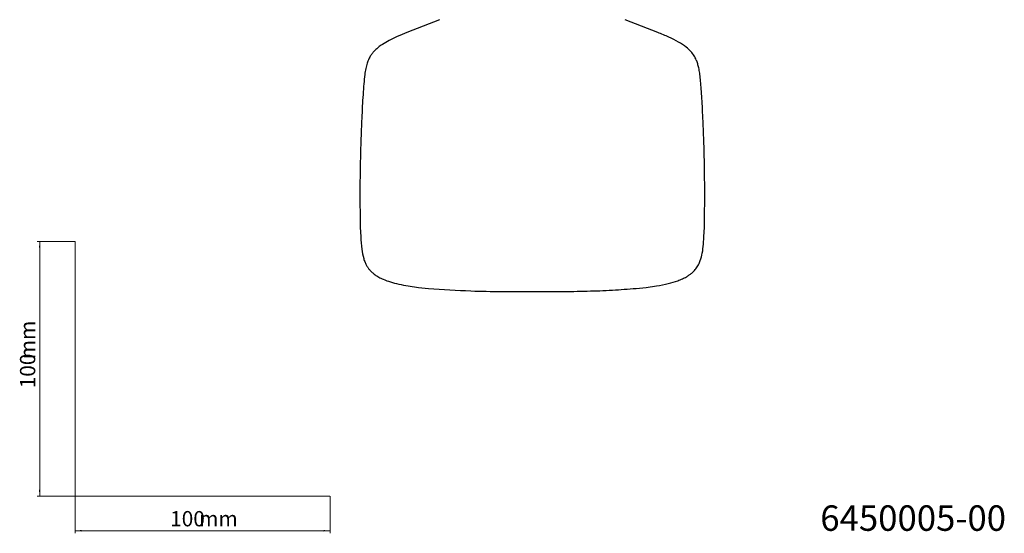
# Model space of a CAD drawing. Units: millimetres. Extents: x 35 to 800, y 37 to 499.
# Drawn here: x 35 to 421, y 37 to 239 of the extents above; entities that cross this region are included whole.
import ezdxf

# ---------------------------------------------------------------- set-up
doc = ezdxf.new("R2010")
doc.units = ezdxf.units.MM
doc.styles.add('SLDTEXTSTYLE0', font='ISOCP3', dxfattribs={"width": 0.96})
doc.styles.add('SLDTEXTSTYLE1', font='TXT', dxfattribs={"width": 0.605})
doc.dimstyles.new('SLDDIMSTYLE0', dxfattribs={"dimtxt": 6, "dimasz": 2.5, "dimexe": 0, "dimexo": 0.0625, "dimgap": 1.5, "dimtad": 1, "dimrnd": 1e-09, "dimzin": 12, "dimdsep": 46, "dimtxsty": 'SLDTEXTSTYLE0', "dimsah": 1, "dimcen": 0.09, "dimadec": 0, "dimazin": 3, "dimtfac": 1, "dimtofl": 0, "dimtmove": 0, "dimatfit": 3, "dimfxl": 1, "dimfrac": 2, "dimtolj": 1, "dimtzin": 12, "dimarcsym": 0})

# ---------------------------------------------------------------- blocks, each defined once
blk = doc.blocks.new('_D')
at = {"color": 7, "linetype": 'Continuous', "lineweight": 18}
for p, q in [((56.69, 152.03), (41.76, 152.03)), ((42.76, 152.03), (42.76, 52.03)), ((56.69, 52.03), (41.76, 52.03))]:
    blk.add_line(p, q, dxfattribs=at)
for points in [[(42.76, 152.03), (42.46, 149.53), (43.06, 149.53)], [(42.76, 52.03), (43.06, 54.53), (42.46, 54.53)]]:
    blk.add_solid(points, dxfattribs=at)
at = {"color": 7, "linetype": 'Continuous', "lineweight": 18, "char_height": 6, "attachment_point": 1, "rotation": 90, "style": 'SLDTEXTSTYLE0'}
for s, insert in [('mm', (35.03, 105.74)), ('100', (35.03, 94.37))]:
    blk.add_mtext(s, dxfattribs=dict(at, insert=insert))
blk = doc.blocks.new('_D_1')
at = {"color": 7, "linetype": 'Continuous', "lineweight": 18}
for p, q in [((56.69, 52.03), (56.69, 37.46)), ((156.69, 52.03), (156.69, 37.46)), ((56.69, 38.46), (156.69, 38.46))]:
    blk.add_line(p, q, dxfattribs=at)
for points in [[(56.69, 38.46), (59.19, 38.16), (59.19, 38.76)], [(156.69, 38.46), (154.19, 38.76), (154.19, 38.16)]]:
    blk.add_solid(points, dxfattribs=at)
at = {"color": 7, "linetype": 'Continuous', "lineweight": 18, "char_height": 6, "attachment_point": 1, "style": 'SLDTEXTSTYLE0'}
for s, insert in [('100', (93.96, 46.19)), ('mm', (105.34, 46.19))]:
    blk.add_mtext(s, dxfattribs=dict(at, insert=insert))

msp = doc.modelspace()

# ---------------------------------------------------------------- linework, layer by layer
at = {"color": 7, "linetype": 'Continuous', "lineweight": 25}
for p, q in [((199.685, 239.044), (186.788, 234.019)), ((285.374, 234.019), (272.477, 239.044)), ((169.375, 205.06), (169.382, 205.063)), ((302.788, 205.059), (302.78, 205.063)), ((168.505, 161.299), (168.586, 157.656)), ((303.576, 157.656), (303.657, 161.299)), ((168.586, 157.657), (168.743, 153.792)), ((303.419, 153.792), (303.576, 157.657)), ((187.401, 134.564), (191.443, 133.995)), ((191.441, 133.995), (195.372, 133.574)), ((276.79, 133.574), (280.721, 133.995)), ((280.72, 133.995), (284.761, 134.564))]:
    msp.add_line(p, q, dxfattribs=at)
at = {"color": 7, "linetype": 'Continuous', "lineweight": 18}
for p, q in [((56.685, 152.03), (56.685, 52.03)), ((56.685, 52.03), (156.685, 52.03))]:
    msp.add_line(p, q, dxfattribs=at)
at = {"color": 7, "linetype": 'Continuous', "lineweight": 25}
for points, knots in [([(186.852, 234.044), (185.593, 233.523), (183.234, 232.546), (180.008, 230.997), (177.521, 229.564), (175.704, 228.261), (174.444, 227.15), (173.464, 226.079), (172.631, 224.94), (171.865, 223.573), (171.193, 221.847), (170.672, 219.776), (170.248, 217.082), (169.918, 213.698), (169.615, 209.553), (169.454, 206.615), (169.369, 205.06)], [0, 0, 0, 0, 0.1091901, 0.2046514, 0.286608, 0.3388518, 0.3835469, 0.4209258, 0.4549869, 0.4963626, 0.5460348, 0.6029647, 0.6670499, 0.7642739, 0.8752328, 1, 1, 1, 1]), ([(302.793, 205.06), (302.72, 206.403), (302.583, 208.921), (302.341, 212.44), (302.08, 215.448), (301.79, 217.944), (301.436, 219.988), (301.001, 221.695), (300.419, 223.301), (299.557, 224.953), (298.246, 226.664), (296.2, 228.532), (293.292, 230.41), (289.521, 232.295), (286.767, 233.439), (285.31, 234.044)], [0, 0, 0, 0, 0.1078295, 0.2020205, 0.2826027, 0.3496501, 0.4032941, 0.4486457, 0.4905945, 0.5399263, 0.5972957, 0.6623775, 0.7609755, 0.8735699, 1, 1, 1, 1]), ([(169.364, 204.993), (169.284, 203.408), (169.136, 200.438), (168.957, 196.282), (168.826, 192.723), (168.729, 189.764), (168.66, 187.332), (168.599, 184.869), (168.54, 181.886), (168.477, 177.968), (168.427, 173.182), (168.425, 167.529), (168.477, 163.472), (168.505, 161.299)], [0, 0, 0, 0, 0.1088768, 0.2040525, 0.2855051, 0.353238, 0.4072558, 0.452501, 0.522333, 0.6119967, 0.7214995, 0.8508305, 1, 1, 1, 1]), ([(169.377, 204.99), (169.373, 204.99), (169.353, 204.994), (169.366, 204.995), (169.376, 204.996)], [0, 0, 0, 0, 0.1928367, 1, 1, 1, 1]), ([(302.783, 204.992), (302.787, 204.993), (302.807, 204.996), (302.794, 204.998), (302.784, 204.999)], [0, 0, 0, 0, 0.1913292, 1, 1, 1, 1]), ([(303.657, 161.299), (303.679, 162.885), (303.72, 165.857), (303.736, 170.016), (303.728, 173.576), (303.7, 176.536), (303.668, 178.968), (303.629, 181.432), (303.574, 184.414), (303.479, 188.333), (303.326, 193.118), (303.108, 198.768), (302.907, 202.822), (302.798, 204.993)], [0, 0, 0, 0, 0.108881, 0.2040374, 0.2854801, 0.353208, 0.4072161, 0.4524573, 0.5222926, 0.6119669, 0.7214741, 0.8508248, 1, 1, 1, 1]), ([(168.74, 153.792), (168.84, 152.204), (169.021, 149.334), (169.627, 145.961), (170.389, 143.822), (170.988, 142.604), (171.622, 141.616), (172.331, 140.719), (173.22, 139.813), (174.391, 138.874), (175.863, 137.957), (177.871, 136.989), (180.494, 136.057), (183.785, 135.203), (186.152, 134.785), (187.404, 134.563)], [0, 0, 0, 0, 0.1572345, 0.2841026, 0.3365922, 0.3810562, 0.4179706, 0.4522927, 0.4937656, 0.5430298, 0.6001982, 0.6646336, 0.7627762, 0.8745369, 1, 1, 1, 1]), ([(284.759, 134.563), (286.326, 134.845), (289.16, 135.354), (292.591, 136.348), (294.934, 137.285), (296.448, 138.051), (297.66, 138.81), (298.753, 139.648), (299.832, 140.691), (300.891, 142.073), (301.932, 144.067), (302.72, 146.757), (303.192, 150.129), (303.342, 152.525), (303.422, 153.792)], [0, 0, 0, 0, 0.1571605, 0.2841805, 0.3518735, 0.4060779, 0.4515558, 0.4928844, 0.5419301, 0.5993291, 0.664146, 0.7629205, 0.8745222, 1, 1, 1, 1]), ([(195.372, 133.574), (200.91, 133.202), (214.463, 132.293), (228.048, 132.304), (236.081, 132.311)], [0, 0, 0, 0, 0.408682, 1, 1, 1, 1]), ([(236.081, 132.308), (239.735, 132.311), (246.912, 132.315), (257.395, 132.505), (267.319, 132.837), (273.704, 133.334), (276.791, 133.574)], [0, 0, 0, 0, 0.2690645, 0.528427, 0.7720748, 1, 1, 1, 1])]:
    msp.add_open_spline(points, degree=3, knots=knots, dxfattribs=at)

# ---------------------------------------------------------------- texts
at = {"color": 7, "linetype": 'Continuous', "lineweight": 0, "insert": (349.076, 48.434), "char_height": 10, "attachment_point": 1, "style": 'SLDTEXTSTYLE1'}
msp.add_mtext('{6450005-00}', dxfattribs=at)

# ---------------------------------------------------------------- dimensions: what is measured, and where the dimension line sits
at = {"color": 7, "linetype": 'Continuous', "lineweight": 18}
dim = msp.add_linear_dim(base=(42.761, 52.03), p1=(56.685, 152.03), p2=(56.685, 52.03), angle=90, text='<>mm', dimstyle='SLDDIMSTYLE0', dxfattribs=at)
dim.commit()
dim.dimension.update_dxf_attribs({"geometry": '_D', "text_midpoint": (42.761, 105.447), "dimtype": 160})
dim = msp.add_linear_dim(base=(156.685, 38.46), p1=(56.685, 52.03), p2=(156.685, 52.03), text='<>mm', dimstyle='SLDDIMSTYLE0', dxfattribs=at)
dim.commit()
dim.dimension.update_dxf_attribs({"geometry": '_D_1', "text_midpoint": (105.042, 38.46), "dimtype": 160})

doc.saveas('drawing.dxf')
